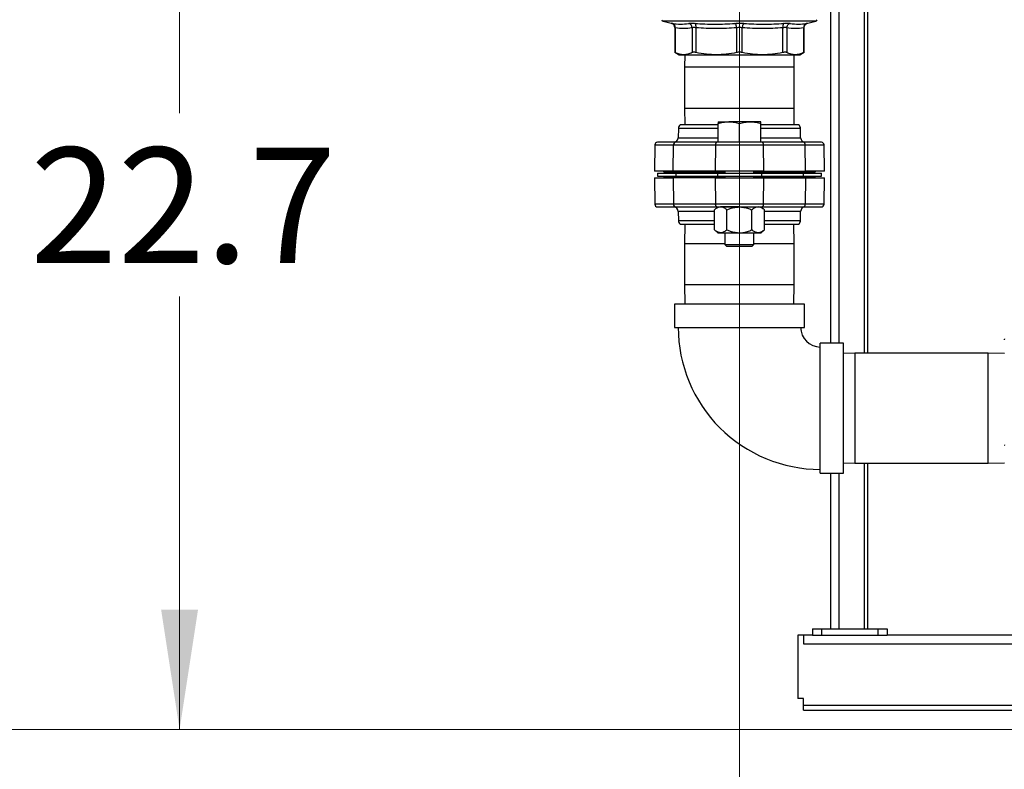
# Model space of a CAD drawing. Units: inches. Extents: x 0.4 to 10.6, y 0.4 to 8.1.
# Drawn here: x 2.1 to 3.1, y 2.1 to 2.9 of the extents above; entities that cross this region are included whole.
import ezdxf

# ---------------------------------------------------------------- set-up
doc = ezdxf.new("R2010")
doc.units = ezdxf.units.IN
doc.header["$MEASUREMENT"] = 0
doc.styles.add('SLDTEXTSTYLE0', font='TXT', dxfattribs={"width": 0.75})
doc.dimstyles.new('SLDDIMSTYLE3', dxfattribs={"dimtxt": 0.125, "dimasz": 0.13, "dimexe": 0, "dimexo": 0.0625, "dimgap": 0.03125, "dimtad": 0, "dimtih": 1, "dimtoh": 1, "dimdec": 1, "dimlfac": 20, "dimrnd": 1e-09, "dimzin": 12, "dimdsep": 46, "dimtxsty": 'SLDTEXTSTYLE0', "dimsah": 1, "dimcen": 0.09, "dimadec": 0, "dimazin": 3, "dimtfac": 1, "dimtdec": 1, "dimtofl": 0, "dimtmove": 0, "dimatfit": 3, "dimfxl": 0, "dimfrac": 2, "dimtolj": 1, "dimtzin": 12, "dimarcsym": 0})
doc.dimstyles.new('SLDDIMSTYLE4', dxfattribs={"dimtxt": 0.125, "dimasz": 0.13, "dimexe": 0, "dimexo": 0.0625, "dimgap": 0.03125, "dimtad": 0, "dimtih": 1, "dimtoh": 1, "dimdec": 1, "dimlfac": 20, "dimrnd": 1e-09, "dimzin": 12, "dimdsep": 46, "dimtxsty": 'SLDTEXTSTYLE0', "dimsah": 1, "dimcen": 0.09, "dimadec": 0, "dimazin": 3, "dimtfac": 1, "dimtdec": 1, "dimtmove": 0, "dimatfit": 0, "dimfxl": 0, "dimfrac": 2, "dimtolj": 1, "dimtzin": 12, "dimarcsym": 0})

# ---------------------------------------------------------------- blocks, each defined once
blk = doc.blocks.new('_D_8')
at = {"color": 7, "linetype": 'Continuous', "lineweight": 18}
for p, q in [((3.5675, 4.6918), (1.6099, 4.6918)), ((1.7349, 4.6918), (1.7349, 3.5082)), ((1.7349, 2.1261), (1.7349, 3.3098)), ((3.4025, 2.1261), (1.6099, 2.1261))]:
    blk.add_line(p, q, dxfattribs=at)
for points in [[(1.7349, 4.6918), (1.7149, 4.5618), (1.7549, 4.5618)], [(1.7349, 2.1261), (1.7549, 2.2561), (1.7149, 2.2561)]]:
    blk.add_solid(points, dxfattribs=at)
at = {"color": 7, "linetype": 'Continuous', "lineweight": 18, "insert": (1.5733, 3.4709), "char_height": 0.125, "attachment_point": 1, "style": 'SLDTEXTSTYLE0'}
blk.add_mtext('51.3', dxfattribs=at)
blk = doc.blocks.new('_D_9')
at = {"color": 7, "linetype": 'Continuous', "lineweight": 18}
for p, q in [((2.794, 3.2625), (2.1129, 3.2625)), ((2.2379, 3.2625), (2.2379, 2.7935)), ((2.2379, 2.1261), (2.2379, 2.5951)), ((3.4025, 2.1261), (2.1129, 2.1261))]:
    blk.add_line(p, q, dxfattribs=at)
for points in [[(2.2379, 3.2625), (2.2179, 3.1325), (2.2579, 3.1325)], [(2.2379, 2.1261), (2.2579, 2.2561), (2.2179, 2.2561)]]:
    blk.add_solid(points, dxfattribs=at)
at = {"color": 7, "linetype": 'Continuous', "lineweight": 18, "insert": (2.0762, 2.7562), "char_height": 0.125, "attachment_point": 1, "style": 'SLDTEXTSTYLE0'}
blk.add_mtext('22.7', dxfattribs=at)
blk = doc.blocks.new('_D_11')
at = {"color": 7, "linetype": 'Continuous', "lineweight": 18}
for p, q in [((2.844, 3.2125), (2.844, 1.5071)), ((3.7084, 1.9478), (3.7084, 1.5071)), ((2.844, 1.6321), (3.1146, 1.6321)), ((3.7084, 1.6321), (3.4378, 1.6321))]:
    blk.add_line(p, q, dxfattribs=at)
for points in [[(2.844, 1.6321), (2.974, 1.6121), (2.974, 1.6521)], [(3.7084, 1.6321), (3.5784, 1.6521), (3.5784, 1.6121)]]:
    blk.add_solid(points, dxfattribs=at)
at = {"color": 7, "linetype": 'Continuous', "lineweight": 18, "insert": (3.1146, 1.694), "char_height": 0.125, "attachment_point": 1, "style": 'SLDTEXTSTYLE0'}
blk.add_mtext('17.3', dxfattribs=at)

msp = doc.modelspace()

# ---------------------------------------------------------------- linework, layer by layer
at = {"color": 7, "linetype": 'Continuous', "lineweight": 25}
for p, q in [((2.9831, 2.5335), (2.9831, 3.1368)), ((2.9425, 3.1029), (2.9425, 2.5446)), ((2.7613, 2.8929), (2.7701, 2.8909)), ((2.9169, 2.8906), (2.9179, 2.8909)), ((2.9178, 2.8909), (2.9266, 2.8929)), ((2.9178, 2.8909), (2.9178, 2.8909)), ((2.7739, 2.8861), (2.7739, 2.8591)), ((2.7745, 2.8859), (2.7745, 2.8591)), ((2.7927, 2.8859), (2.7927, 2.8591)), ((2.7969, 2.8859), (2.7969, 2.8591)), ((2.8409, 2.8859), (2.8409, 2.8591)), ((2.847, 2.8591), (2.847, 2.8859)), ((2.891, 2.8591), (2.891, 2.8859)), ((2.8952, 2.8859), (2.8952, 2.8591)), ((2.9134, 2.8859), (2.9134, 2.8591)), ((2.914, 2.8591), (2.914, 2.8861)), ((2.7739, 2.8594), (2.7786, 2.8567)), ((2.7786, 2.8567), (2.7836, 2.8567)), ((2.7836, 2.8567), (2.8189, 2.8567)), ((2.7848, 2.8567), (2.7846, 2.8431)), ((2.8189, 2.8567), (2.869, 2.8567)), ((2.869, 2.8567), (2.9043, 2.8567)), ((2.9033, 2.8431), (2.9031, 2.8567)), ((2.9043, 2.8567), (2.9093, 2.8567)), ((2.9093, 2.8567), (2.914, 2.8594)), ((2.7846, 2.8431), (2.7846, 2.799)), ((2.9033, 2.799), (2.9033, 2.8431)), ((2.7846, 2.799), (2.7848, 2.7807)), ((2.9031, 2.7807), (2.9033, 2.799)), ((2.8208, 2.7842), (2.8324, 2.7842)), ((2.8208, 2.762), (2.8208, 2.7821)), ((2.8556, 2.7842), (2.8324, 2.7842)), ((2.844, 2.762), (2.844, 2.7821)), ((2.8672, 2.7842), (2.8556, 2.7842)), ((2.8672, 2.762), (2.8672, 2.7821)), ((2.7779, 2.7768), (2.7777, 2.7668)), ((2.8208, 2.7807), (2.7799, 2.7807)), ((2.908, 2.7807), (2.8672, 2.7807)), ((2.9102, 2.7668), (2.91, 2.7768)), ((2.8202, 2.762), (2.775, 2.762)), ((2.844, 2.762), (2.8208, 2.762)), ((2.8672, 2.762), (2.844, 2.762)), ((2.913, 2.762), (2.8677, 2.762)), ((2.7524, 2.7591), (2.7519, 2.7305)), ((2.7723, 2.7305), (2.7727, 2.7591)), ((2.7727, 2.7591), (2.8179, 2.7591)), ((2.8179, 2.7591), (2.8175, 2.7305)), ((2.8179, 2.7591), (2.87, 2.7591)), ((2.8704, 2.7305), (2.87, 2.7591)), ((2.87, 2.7591), (2.9152, 2.7591)), ((2.9156, 2.7305), (2.9152, 2.7591)), ((2.936, 2.7305), (2.9355, 2.7591)), ((2.7723, 2.7305), (2.7519, 2.7305)), ((2.7623, 2.7295), (2.7623, 2.7285)), ((2.8175, 2.7305), (2.7723, 2.7305)), ((2.8704, 2.7305), (2.8175, 2.7305)), ((2.8283, 2.7305), (2.8283, 2.7285)), ((2.8596, 2.7285), (2.8596, 2.7305)), ((2.8704, 2.7305), (2.9156, 2.7305)), ((2.936, 2.7305), (2.9156, 2.7305)), ((2.9256, 2.7285), (2.9256, 2.7295)), ((2.7519, 2.7234), (2.7524, 2.6948)), ((2.7519, 2.7234), (2.7723, 2.7234)), ((2.7553, 2.7285), (2.7553, 2.7254)), ((2.7553, 2.7285), (2.775, 2.7285)), ((2.7553, 2.7254), (2.775, 2.7254)), ((2.7623, 2.7254), (2.7623, 2.7244)), ((2.7723, 2.7234), (2.7727, 2.6948)), ((2.8175, 2.7234), (2.7723, 2.7234)), ((2.775, 2.7285), (2.775, 2.7254)), ((2.775, 2.7285), (2.8202, 2.7285)), ((2.775, 2.7254), (2.8202, 2.7254)), ((2.8175, 2.7234), (2.8179, 2.6948)), ((2.8175, 2.7234), (2.8704, 2.7234)), ((2.8202, 2.7285), (2.8202, 2.7254)), ((2.8202, 2.7285), (2.8677, 2.7285)), ((2.8202, 2.7254), (2.8677, 2.7254)), ((2.8283, 2.7254), (2.8283, 2.7234)), ((2.8596, 2.7234), (2.8596, 2.7254)), ((2.8677, 2.7285), (2.8677, 2.7254)), ((2.8677, 2.7285), (2.913, 2.7285)), ((2.8677, 2.7254), (2.913, 2.7254)), ((2.87, 2.6948), (2.8704, 2.7234)), ((2.8704, 2.7234), (2.9156, 2.7234)), ((2.913, 2.7285), (2.913, 2.7254)), ((2.913, 2.7285), (2.9326, 2.7285)), ((2.913, 2.7254), (2.9326, 2.7254)), ((2.9156, 2.7234), (2.9152, 2.6948)), ((2.9156, 2.7234), (2.936, 2.7234)), ((2.9256, 2.7244), (2.9256, 2.7254)), ((2.9326, 2.7254), (2.9326, 2.7285)), ((2.9355, 2.6948), (2.936, 2.7234)), ((2.8179, 2.6948), (2.7727, 2.6948)), ((2.775, 2.6919), (2.8202, 2.6919)), ((2.7777, 2.6871), (2.7779, 2.6771)), ((2.8205, 2.6919), (2.8169, 2.6888)), ((2.8169, 2.6671), (2.8169, 2.6888)), ((2.87, 2.6948), (2.8179, 2.6948)), ((2.844, 2.6919), (2.8236, 2.6919)), ((2.8304, 2.6671), (2.8304, 2.6888)), ((2.844, 2.6919), (2.8643, 2.6919)), ((2.8575, 2.6671), (2.8575, 2.6888)), ((2.871, 2.6888), (2.8674, 2.6919)), ((2.8677, 2.6919), (2.913, 2.6919)), ((2.9152, 2.6948), (2.87, 2.6948)), ((2.871, 2.6671), (2.871, 2.6888)), ((2.91, 2.6771), (2.9102, 2.6871)), ((2.7799, 2.6732), (2.8169, 2.6732)), ((2.7849, 2.6732), (2.7846, 2.652)), ((2.8169, 2.6671), (2.8205, 2.664)), ((2.8674, 2.664), (2.871, 2.6671)), ((2.871, 2.6732), (2.908, 2.6732)), ((2.9033, 2.652), (2.903, 2.6732)), ((2.8205, 2.664), (2.8236, 2.664)), ((2.8236, 2.664), (2.844, 2.664)), ((2.8283, 2.664), (2.8283, 2.6511)), ((2.844, 2.664), (2.8643, 2.664)), ((2.8596, 2.6511), (2.8596, 2.664)), ((2.8643, 2.664), (2.8674, 2.664)), ((2.7846, 2.652), (2.7846, 2.6078)), ((2.8283, 2.6511), (2.83, 2.6495)), ((2.8283, 2.6511), (2.8596, 2.6511)), ((2.83, 2.6495), (2.8579, 2.6495)), ((2.8579, 2.6495), (2.8596, 2.6511)), ((2.9033, 2.6078), (2.9033, 2.652)), ((2.7846, 2.6078), (2.7849, 2.5866)), ((2.903, 2.5866), (2.9033, 2.6078)), ((2.7735, 2.5866), (2.7735, 2.5616)), ((2.9145, 2.5866), (2.7735, 2.5866)), ((2.9145, 2.5616), (2.9145, 2.5866)), ((2.7735, 2.5616), (2.9145, 2.5616)), ((2.9565, 2.5446), (2.9315, 2.5446)), ((2.9315, 2.4741), (2.9315, 2.5446)), ((2.9565, 2.4741), (2.9565, 2.5446)), ((2.969, 2.5335), (2.9565, 2.5333)), ((3.1132, 2.5335), (2.969, 2.5335)), ((3.1307, 2.5333), (3.1132, 2.5335)), ((2.9315, 2.4036), (2.9315, 2.4741)), ((2.9565, 2.4036), (2.9565, 2.4741)), ((2.9565, 2.4149), (2.969, 2.4147)), ((2.969, 2.4147), (3.1132, 2.4147)), ((2.9831, 2.2352), (2.9831, 2.4147)), ((3.1132, 2.4147), (3.1307, 2.415)), ((2.9315, 2.4036), (2.9565, 2.4036)), ((2.9425, 2.4036), (2.9425, 2.2352)), ((2.9073, 2.2285), (2.9073, 2.1596)), ((2.9132, 2.2285), (2.9073, 2.2285)), ((2.9231, 2.2285), (2.9132, 2.2285)), ((2.9132, 2.2285), (2.9132, 2.2191)), ((2.9231, 2.2352), (2.9231, 2.2285)), ((2.9231, 2.2352), (2.9329, 2.2352)), ((2.9231, 2.2285), (2.9329, 2.2285)), ((2.9329, 2.2352), (2.9329, 2.2285)), ((2.9329, 2.2352), (2.9939, 2.2352)), ((2.9329, 2.2285), (2.9939, 2.2285)), ((2.9939, 2.2352), (2.9939, 2.2285)), ((2.9939, 2.2352), (3.0038, 2.2352)), ((2.9939, 2.2285), (3.0038, 2.2285)), ((3.0038, 2.2352), (3.0038, 2.2285)), ((3.1638, 2.2285), (3.0038, 2.2285)), ((2.9132, 2.1596), (2.9073, 2.1596)), ((2.9132, 2.1525), (2.9132, 2.1596)), ((2.9132, 2.1472), (2.9132, 2.1525)), ((2.9132, 2.1472), (3.4919, 2.1472))]:
    msp.add_line(p, q, dxfattribs=at)
at = {"color": 1, "linetype": 'Continuous', "lineweight": 25}
for p, q in [((2.9794, 2.5335), (2.9794, 3.1328)), ((2.9518, 2.5446), (2.9518, 3.1091)), ((2.9266, 2.8929), (2.7613, 2.8929)), ((2.844, 2.8431), (2.7846, 2.8431)), ((2.9033, 2.8431), (2.844, 2.8431)), ((2.7846, 2.799), (2.844, 2.799)), ((2.844, 2.799), (2.9033, 2.799)), ((2.8208, 2.7768), (2.7779, 2.7768)), ((2.91, 2.7768), (2.8672, 2.7768)), ((2.7777, 2.7668), (2.7838, 2.7668)), ((2.7838, 2.7668), (2.8208, 2.7668)), ((2.8672, 2.7668), (2.9102, 2.7668)), ((2.7524, 2.7591), (2.7727, 2.7591)), ((2.9152, 2.7591), (2.9355, 2.7591)), ((2.8283, 2.7295), (2.7623, 2.7295)), ((2.9256, 2.7295), (2.8596, 2.7295)), ((2.7623, 2.7244), (2.8283, 2.7244)), ((2.8596, 2.7244), (2.9256, 2.7244)), ((2.7727, 2.6948), (2.7524, 2.6948)), ((2.8169, 2.6871), (2.7777, 2.6871)), ((2.9041, 2.6871), (2.871, 2.6871)), ((2.9102, 2.6871), (2.9041, 2.6871)), ((2.9355, 2.6948), (2.9152, 2.6948)), ((2.7779, 2.6771), (2.8169, 2.6771)), ((2.871, 2.6771), (2.91, 2.6771)), ((2.8283, 2.652), (2.7846, 2.652)), ((2.9033, 2.652), (2.8596, 2.652)), ((2.7846, 2.6078), (2.844, 2.6078)), ((2.844, 2.6078), (2.9033, 2.6078)), ((2.969, 2.5335), (2.969, 2.4741)), ((3.1132, 2.4741), (3.1132, 2.5335)), ((2.969, 2.4741), (2.969, 2.4147)), ((3.1132, 2.4147), (3.1132, 2.4741)), ((2.9794, 2.2352), (2.9794, 2.4147)), ((2.9518, 2.2352), (2.9518, 2.4036)), ((2.9132, 2.2191), (3.4919, 2.2191)), ((2.9132, 2.1525), (3.4919, 2.1525))]:
    msp.add_line(p, q, dxfattribs=at)
at = {"color": 7, "linetype": 'Continuous', "lineweight": 25}
for centre, radius, start, end in [((2.7618, 2.8948), 0.00197, 191.2721, 256.7876), ((2.9261, 2.8948), 0.00197, 283.2124, 348.7757), ((2.7828, 2.7768), 0.00492, 126.8699, 179), ((2.9051, 2.7768), 0.00492, 1, 53.1301), ((2.7553, 2.759), 0.00295, 90, 179), ((2.7753, 2.7593), 0.00267, 97.8386, 185.3892), ((2.7728, 2.7669), 0.00492, 270, 359), ((2.8205, 2.7593), 0.00267, 97.8386, 185.3892), ((2.8674, 2.7593), 0.00267, 354.6108, 82.1614), ((2.9151, 2.7669), 0.00492, 181, 270), ((2.9126, 2.7593), 0.00267, 354.6108, 82.1614), ((2.9326, 2.759), 0.00295, 1, 90), ((2.7613, 2.7295), 0.000984, 0, 90), ((2.9266, 2.7295), 0.000984, 90, 180), ((2.7613, 2.7244), 0.000984, 270, 360), ((2.9266, 2.7244), 0.000984, 180, 270), ((2.7553, 2.6949), 0.00295, 181, 270), ((2.7753, 2.6946), 0.00267, 174.6108, 262.1614), ((2.7728, 2.687), 0.00492, 1, 90), ((2.8205, 2.6946), 0.00267, 174.6108, 262.1614), ((2.8674, 2.6946), 0.00267, 277.8386, 5.3892), ((2.9151, 2.687), 0.00492, 90, 179), ((2.9126, 2.6946), 0.00267, 277.8386, 5.3892), ((2.9326, 2.6949), 0.00295, 270, 359), ((2.7828, 2.6772), 0.00492, 181, 233.1301), ((2.9051, 2.6772), 0.00492, 306.8699, 359), ((2.9315, 2.5616), 0.1538, 179.9986, 270.0002), ((2.9315, 2.5616), 0.0213, 180.0446, 270)]:
    msp.add_arc(centre, radius, start, end, dxfattribs=at)
for points, knots in [([(2.77, 2.8909), (2.7703, 2.8908), (2.7709, 2.8906), (2.772, 2.89), (2.7731, 2.889), (2.7738, 2.8875), (2.7739, 2.8865), (2.7739, 2.8861)], [0, 0, 0, 0, 0.149147, 0.29534, 0.568332, 0.805233, 1, 1, 1, 1]), ([(2.7701, 2.8909), (2.7701, 2.8909), (2.7702, 2.8909), (2.7708, 2.8907), (2.771, 2.8907)], [0, 0, 0, 0, 0.499405, 1, 1, 1, 1]), ([(2.7739, 2.8861), (2.7738, 2.8866), (2.7737, 2.8877), (2.7729, 2.8892), (2.7716, 2.8904), (2.7706, 2.8907), (2.7701, 2.8909)], [0, 0, 0, 0, 0.242446, 0.499444, 0.756744, 1, 1, 1, 1]), ([(2.771, 2.8907), (2.7741, 2.8902), (2.7801, 2.8893), (2.786, 2.8902), (2.789, 2.8907)], [0, 0, 0, 0, 0.5, 1, 1, 1, 1]), ([(2.7745, 2.8859), (2.7744, 2.8864), (2.7744, 2.8875), (2.7736, 2.889), (2.7725, 2.8902), (2.7715, 2.8905), (2.771, 2.8907)], [0, 0, 0, 0, 0.242715, 0.5, 0.757285, 1, 1, 1, 1]), ([(2.789, 2.8907), (2.7893, 2.8907), (2.79, 2.8909), (2.7917, 2.8909), (2.7936, 2.8909), (2.7951, 2.8907), (2.7958, 2.8907)], [0, 0, 0, 0, 0.249999, 0.499955, 0.749934, 1, 1, 1, 1]), ([(2.7927, 2.8859), (2.7926, 2.8864), (2.7925, 2.8875), (2.7917, 2.889), (2.7905, 2.8902), (2.7895, 2.8905), (2.789, 2.8907)], [0, 0, 0, 0, 0.242715, 0.5, 0.757285, 1, 1, 1, 1]), ([(2.7958, 2.8907), (2.803, 2.8902), (2.8175, 2.8893), (2.8319, 2.8902), (2.8391, 2.8907)], [0, 0, 0, 0, 0.5, 1, 1, 1, 1]), ([(2.7969, 2.8859), (2.797, 2.8864), (2.797, 2.8875), (2.7968, 2.889), (2.7964, 2.8902), (2.796, 2.8905), (2.7958, 2.8907)], [0, 0, 0, 0, 0.242715, 0.5, 0.757285, 1, 1, 1, 1]), ([(2.8391, 2.8907), (2.8399, 2.8907), (2.8415, 2.8909), (2.844, 2.8909), (2.8464, 2.8909), (2.848, 2.8907), (2.8488, 2.8907)], [0, 0, 0, 0, 0.249995, 0.49995, 0.74993, 1, 1, 1, 1]), ([(2.8409, 2.8859), (2.8409, 2.8864), (2.8408, 2.8875), (2.8403, 2.889), (2.8398, 2.8902), (2.8393, 2.8905), (2.8391, 2.8907)], [0, 0, 0, 0, 0.242715, 0.5, 0.757285, 1, 1, 1, 1]), ([(2.8488, 2.8907), (2.8486, 2.8905), (2.8481, 2.8902), (2.8476, 2.889), (2.8471, 2.8875), (2.847, 2.8864), (2.847, 2.8859)], [0, 0, 0, 0, 0.242715, 0.5, 0.757285, 1, 1, 1, 1]), ([(2.8488, 2.8907), (2.856, 2.8902), (2.8704, 2.8893), (2.8849, 2.8902), (2.8921, 2.8907)], [0, 0, 0, 0, 0.5, 1, 1, 1, 1]), ([(2.8921, 2.8907), (2.8919, 2.8905), (2.8915, 2.8902), (2.8911, 2.889), (2.8909, 2.8875), (2.8909, 2.8864), (2.891, 2.8859)], [0, 0, 0, 0, 0.242715, 0.5, 0.757285, 1, 1, 1, 1]), ([(2.8921, 2.8907), (2.8928, 2.8907), (2.8943, 2.8909), (2.8962, 2.8909), (2.8979, 2.8909), (2.8986, 2.8907), (2.8989, 2.8907)], [0, 0, 0, 0, 0.249925, 0.499855, 0.749548, 1, 1, 1, 1]), ([(2.8952, 2.8859), (2.8953, 2.8864), (2.8954, 2.8875), (2.8962, 2.889), (2.8974, 2.8902), (2.8984, 2.8905), (2.8989, 2.8907)], [0, 0, 0, 0, 0.242715, 0.5, 0.757285, 1, 1, 1, 1]), ([(2.8989, 2.8907), (2.9019, 2.8902), (2.9078, 2.8893), (2.9138, 2.8902), (2.9169, 2.8907)], [0, 0, 0, 0, 0.5, 1, 1, 1, 1]), ([(2.9169, 2.8907), (2.9164, 2.8905), (2.9154, 2.8902), (2.9143, 2.889), (2.9135, 2.8875), (2.9135, 2.8864), (2.9134, 2.8859)], [0, 0, 0, 0, 0.242715, 0.5, 0.757285, 1, 1, 1, 1]), ([(2.914, 2.8861), (2.914, 2.8865), (2.9141, 2.8875), (2.9148, 2.889), (2.9159, 2.89), (2.917, 2.8906), (2.9176, 2.8908), (2.9179, 2.8909)], [0, 0, 0, 0, 0.194763, 0.43166, 0.70465, 0.850847, 1, 1, 1, 1]), ([(2.914, 2.8861), (2.9141, 2.8866), (2.9142, 2.8877), (2.915, 2.8892), (2.9163, 2.8904), (2.9173, 2.8907), (2.9178, 2.8909)], [0, 0, 0, 0, 0.242446, 0.499444, 0.756745, 1, 1, 1, 1]), ([(2.7745, 2.8859), (2.7743, 2.886), (2.7739, 2.8861), (2.7739, 2.8861), (2.7739, 2.8861)], [0, 0, 0, 0, 0.502825, 1, 1, 1, 1]), ([(2.7927, 2.8859), (2.7896, 2.8854), (2.7836, 2.8845), (2.7775, 2.8854), (2.7745, 2.8859)], [0, 0, 0, 0, 0.499963, 1, 1, 1, 1]), ([(2.7969, 2.8859), (2.7965, 2.886), (2.7956, 2.8861), (2.7944, 2.8861), (2.7934, 2.8861), (2.7929, 2.886), (2.7927, 2.8859)], [0, 0, 0, 0, 0.250465, 0.499996, 0.74953, 1, 1, 1, 1]), ([(2.8409, 2.8859), (2.8336, 2.8854), (2.8189, 2.8845), (2.8043, 2.8854), (2.7969, 2.8859)], [0, 0, 0, 0, 0.4999831, 1, 1, 1, 1]), ([(2.847, 2.8859), (2.8465, 2.886), (2.8455, 2.8861), (2.844, 2.8861), (2.8424, 2.8861), (2.8414, 2.886), (2.8409, 2.8859)], [0, 0, 0, 0, 0.251372, 0.499983, 0.748548, 1, 1, 1, 1]), ([(2.891, 2.8859), (2.8836, 2.8854), (2.869, 2.8845), (2.8543, 2.8854), (2.847, 2.8859)], [0, 0, 0, 0, 0.500002, 1, 1, 1, 1]), ([(2.8952, 2.8859), (2.895, 2.886), (2.8945, 2.8861), (2.8935, 2.8861), (2.8924, 2.8861), (2.8914, 2.886), (2.891, 2.8859)], [0, 0, 0, 0, 0.2504607, 0.4999908, 0.7495256, 1, 1, 1, 1]), ([(2.9134, 2.8859), (2.9104, 2.8854), (2.9043, 2.8845), (2.8983, 2.8854), (2.8952, 2.8859)], [0, 0, 0, 0, 0.500021, 1, 1, 1, 1]), ([(2.914, 2.8861), (2.914, 2.8861), (2.914, 2.8861), (2.9136, 2.886), (2.9134, 2.8859)], [0, 0, 0, 0, 0.49719, 1, 1, 1, 1]), ([(2.7745, 2.8591), (2.7743, 2.8592), (2.7739, 2.8594), (2.7739, 2.8594), (2.7739, 2.8594)], [0, 0, 0, 0, 0.502524, 1, 1, 1, 1]), ([(2.7836, 2.8567), (2.7821, 2.8568), (2.779, 2.857), (2.776, 2.8584), (2.7745, 2.8591)], [0, 0, 0, 0, 0.48453, 1, 1, 1, 1]), ([(2.7927, 2.8591), (2.7911, 2.8584), (2.7881, 2.857), (2.7851, 2.8568), (2.7836, 2.8567)], [0, 0, 0, 0, 0.515395, 1, 1, 1, 1]), ([(2.7969, 2.8591), (2.7965, 2.8592), (2.7956, 2.8594), (2.7944, 2.8594), (2.7933, 2.8594), (2.7929, 2.8592), (2.7927, 2.8591)], [0, 0, 0, 0, 0.2512616, 0.5000677, 0.7488167, 1, 1, 1, 1]), ([(2.8189, 2.8567), (2.8154, 2.8568), (2.808, 2.857), (2.8007, 2.8584), (2.7969, 2.8591)], [0, 0, 0, 0, 0.484528, 1, 1, 1, 1]), ([(2.8409, 2.8591), (2.8372, 2.8584), (2.8299, 2.857), (2.8225, 2.8568), (2.8189, 2.8567)], [0, 0, 0, 0, 0.515395, 1, 1, 1, 1]), ([(2.847, 2.8591), (2.8465, 2.8592), (2.8455, 2.8594), (2.844, 2.8594), (2.8424, 2.8594), (2.8414, 2.8592), (2.8409, 2.8591)], [0, 0, 0, 0, 0.2512616, 0.5000677, 0.7488167, 1, 1, 1, 1]), ([(2.869, 2.8567), (2.8654, 2.8568), (2.858, 2.857), (2.8507, 2.8584), (2.847, 2.8591)], [0, 0, 0, 0, 0.484528, 1, 1, 1, 1]), ([(2.891, 2.8591), (2.8872, 2.8584), (2.8799, 2.857), (2.8725, 2.8568), (2.869, 2.8567)], [0, 0, 0, 0, 0.515395, 1, 1, 1, 1]), ([(2.8952, 2.8591), (2.895, 2.8592), (2.8946, 2.8594), (2.8935, 2.8594), (2.8923, 2.8594), (2.8914, 2.8592), (2.891, 2.8591)], [0, 0, 0, 0, 0.2512616, 0.5000677, 0.7488167, 1, 1, 1, 1]), ([(2.9043, 2.8567), (2.9028, 2.8568), (2.8998, 2.857), (2.8968, 2.8584), (2.8952, 2.8591)], [0, 0, 0, 0, 0.484597, 1, 1, 1, 1]), ([(2.9134, 2.8591), (2.9119, 2.8584), (2.9089, 2.857), (2.9058, 2.8568), (2.9043, 2.8567)], [0, 0, 0, 0, 0.515323, 1, 1, 1, 1]), ([(2.914, 2.8594), (2.914, 2.8594), (2.9141, 2.8594), (2.9139, 2.8594), (2.9136, 2.8592), (2.9134, 2.8591)], [0, 0, 0, 0, 0.000137, 0.497634, 1, 1, 1, 1]), ([(2.8208, 2.7821), (2.8226, 2.7827), (2.8264, 2.7839), (2.8304, 2.7841), (2.8324, 2.7842)], [0, 0, 0, 0, 0.495458, 1, 1, 1, 1]), ([(2.8208, 2.7842), (2.8208, 2.7842), (2.8208, 2.7841), (2.8208, 2.7835), (2.8208, 2.7826), (2.8208, 2.7821)], [0, 0, 0, 0, 0.221577, 0.60851, 1, 1, 1, 1]), ([(2.8324, 2.7842), (2.8326, 2.7842), (2.8347, 2.7842), (2.8386, 2.7837), (2.8422, 2.7827), (2.844, 2.7821)], [0, 0, 0, 0, 0.0700981, 0.5307886, 1, 1, 1, 1]), ([(2.844, 2.7821), (2.8458, 2.7827), (2.8496, 2.7839), (2.8536, 2.7841), (2.8556, 2.7842)], [0, 0, 0, 0, 0.495458, 1, 1, 1, 1]), ([(2.8556, 2.7842), (2.8558, 2.7842), (2.8579, 2.7842), (2.8618, 2.7837), (2.8654, 2.7827), (2.8672, 2.7821)], [0, 0, 0, 0, 0.0700981, 0.5307886, 1, 1, 1, 1]), ([(2.8672, 2.7821), (2.8672, 2.7826), (2.8672, 2.7835), (2.8672, 2.7841), (2.8672, 2.7842), (2.8672, 2.7842)], [0, 0, 0, 0, 0.3873, 0.778422, 1, 1, 1, 1]), ([(2.775, 2.762), (2.773, 2.762), (2.7692, 2.762), (2.7644, 2.762), (2.7604, 2.762), (2.7575, 2.762), (2.7557, 2.762), (2.7554, 2.762), (2.7553, 2.762)], [0, 0, 0, 0, 0.1581823, 0.3199953, 0.4852045, 0.6554305, 0.8271266, 1, 1, 1, 1]), ([(2.8436, 2.762), (2.8415, 2.762), (2.837, 2.762), (2.8307, 2.762), (2.8248, 2.762), (2.8217, 2.762), (2.8202, 2.762)], [0, 0, 0, 0, 0.237147, 0.493549, 0.749951, 1, 1, 1, 1]), ([(2.8677, 2.762), (2.8662, 2.762), (2.8631, 2.762), (2.8572, 2.762), (2.8509, 2.762), (2.8464, 2.762), (2.8443, 2.762)], [0, 0, 0, 0, 0.2500492, 0.5064509, 0.7628526, 1, 1, 1, 1]), ([(2.9326, 2.762), (2.9325, 2.762), (2.9322, 2.762), (2.9304, 2.762), (2.9275, 2.762), (2.9235, 2.762), (2.9187, 2.762), (2.9149, 2.762), (2.913, 2.762)], [0, 0, 0, 0, 0.172858, 0.344554, 0.514795, 0.679989, 0.84181, 1, 1, 1, 1]), ([(2.7553, 2.6919), (2.7554, 2.6919), (2.7557, 2.6919), (2.7575, 2.6919), (2.7604, 2.6919), (2.7644, 2.6919), (2.7692, 2.6919), (2.773, 2.6919), (2.775, 2.6919)], [0, 0, 0, 0, 0.172858, 0.344554, 0.514795, 0.679989, 0.84181, 1, 1, 1, 1]), ([(2.8236, 2.6919), (2.8227, 2.6918), (2.8208, 2.6916), (2.8185, 2.6902), (2.8172, 2.6891), (2.8169, 2.6888)], [0, 0, 0, 0, 0.4066349, 0.8279722, 1, 1, 1, 1]), ([(2.8202, 2.6919), (2.8217, 2.6919), (2.8248, 2.6919), (2.8307, 2.6919), (2.8372, 2.6919), (2.844, 2.6919), (2.8507, 2.6919), (2.8572, 2.6919), (2.8631, 2.6919), (2.8662, 2.6919), (2.8677, 2.6919)], [0, 0, 0, 0, 0.123432, 0.25, 0.376568, 0.5, 0.623432, 0.75, 0.876568, 1, 1, 1, 1]), ([(2.8304, 2.6888), (2.8294, 2.6896), (2.8272, 2.6913), (2.8249, 2.6919), (2.8237, 2.6919), (2.8236, 2.6919)], [0, 0, 0, 0, 0.4845461, 0.9867483, 1, 1, 1, 1]), ([(2.8304, 2.6888), (2.8316, 2.6893), (2.8343, 2.6904), (2.8388, 2.6916), (2.8422, 2.6918), (2.844, 2.6919)], [0, 0, 0, 0, 0.265445, 0.628073, 1, 1, 1, 1]), ([(2.844, 2.6919), (2.8443, 2.6919), (2.8463, 2.6919), (2.8501, 2.6914), (2.8543, 2.6901), (2.8567, 2.6891), (2.8575, 2.6888)], [0, 0, 0, 0, 0.066921, 0.435837, 0.815267, 1, 1, 1, 1]), ([(2.8643, 2.6919), (2.8633, 2.6918), (2.8614, 2.6916), (2.8591, 2.6902), (2.8579, 2.6891), (2.8575, 2.6888)], [0, 0, 0, 0, 0.406635, 0.827972, 1, 1, 1, 1]), ([(2.871, 2.6888), (2.87, 2.6896), (2.8678, 2.6913), (2.8655, 2.6919), (2.8643, 2.6919), (2.8643, 2.6919)], [0, 0, 0, 0, 0.484546, 0.986748, 1, 1, 1, 1]), ([(2.913, 2.6919), (2.9149, 2.6919), (2.9187, 2.6919), (2.9235, 2.6919), (2.9275, 2.6919), (2.9304, 2.6919), (2.9322, 2.6919), (2.9325, 2.6919), (2.9326, 2.6919)], [0, 0, 0, 0, 0.1581823, 0.3199953, 0.4852045, 0.6554305, 0.8271266, 1, 1, 1, 1]), ([(2.8236, 2.664), (2.8227, 2.6641), (2.8208, 2.6643), (2.8185, 2.6658), (2.8172, 2.6668), (2.8169, 2.6671)], [0, 0, 0, 0, 0.406635, 0.827972, 1, 1, 1, 1]), ([(2.8304, 2.6671), (2.8294, 2.6663), (2.8272, 2.6646), (2.8249, 2.664), (2.8237, 2.664), (2.8236, 2.664)], [0, 0, 0, 0, 0.484546, 0.986748, 1, 1, 1, 1]), ([(2.8304, 2.6671), (2.8316, 2.6666), (2.8343, 2.6655), (2.8388, 2.6643), (2.8422, 2.6641), (2.844, 2.664)], [0, 0, 0, 0, 0.265445, 0.628073, 1, 1, 1, 1]), ([(2.844, 2.664), (2.8443, 2.664), (2.8463, 2.664), (2.8501, 2.6645), (2.8543, 2.6658), (2.8567, 2.6668), (2.8575, 2.6671)], [0, 0, 0, 0, 0.066921, 0.435837, 0.815267, 1, 1, 1, 1]), ([(2.8643, 2.664), (2.8633, 2.6641), (2.8614, 2.6643), (2.8591, 2.6658), (2.8579, 2.6668), (2.8575, 2.6671)], [0, 0, 0, 0, 0.406635, 0.827972, 1, 1, 1, 1]), ([(2.871, 2.6671), (2.87, 2.6663), (2.8678, 2.6646), (2.8655, 2.664), (2.8643, 2.664), (2.8643, 2.664)], [0, 0, 0, 0, 0.484546, 0.986748, 1, 1, 1, 1]), ([(3.1307, 2.5479), (3.1307, 2.548), (3.1307, 2.5482), (3.1308, 2.5485), (3.131, 2.5488), (3.1311, 2.549), (3.1312, 2.5491)], [0, 0, 0, 0, 0.250028, 0.500003, 0.749976, 1, 1, 1, 1]), ([(3.1307, 2.4345), (3.1307, 2.4345), (3.1307, 2.4343), (3.1308, 2.4342), (3.131, 2.434), (3.1311, 2.4339), (3.1312, 2.4339)], [0, 0, 0, 0, 0.250028, 0.500003, 0.749976, 1, 1, 1, 1])]:
    msp.add_open_spline(points, degree=3, knots=knots, dxfattribs=at)
at = {"color": 1, "linetype": 'Continuous', "lineweight": 25}
msp.add_open_spline([(2.9169, 2.8907), (2.9172, 2.8907), (2.9177, 2.8908), (2.9177, 2.8909), (2.9178, 2.8909)], degree=3, knots=[0, 0, 0, 0, 0.562746, 1, 1, 1, 1], dxfattribs=at)

# ---------------------------------------------------------------- dimensions: what is measured, and where the dimension line sits
at = {"color": 7, "linetype": 'Continuous', "lineweight": 18}
for base, p2, picture, middle in [((1.7349, 4.6918), (3.6175, 4.6918), '_D_8', (1.7349, 3.409)), ((2.2379, 3.2625), (2.844, 3.2625), '_D_9', (2.2379, 2.6943))]:
    dim = msp.add_linear_dim(base=base, p1=(3.4525, 2.1261), p2=p2, angle=90, dimstyle='SLDDIMSTYLE3', dxfattribs=at)
    dim.commit()
    dim.dimension.update_dxf_attribs({"geometry": picture, "text_midpoint": middle, "dimtype": 160})
dim = msp.add_linear_dim(base=(2.844, 1.6321), p1=(3.7084, 1.9978), p2=(2.844, 3.2625), dimstyle='SLDDIMSTYLE4', dxfattribs=at)
dim.commit()
dim.dimension.update_dxf_attribs({"geometry": '_D_11', "text_midpoint": (3.2762, 1.6321), "dimtype": 160})

doc.saveas('drawing.dxf')
